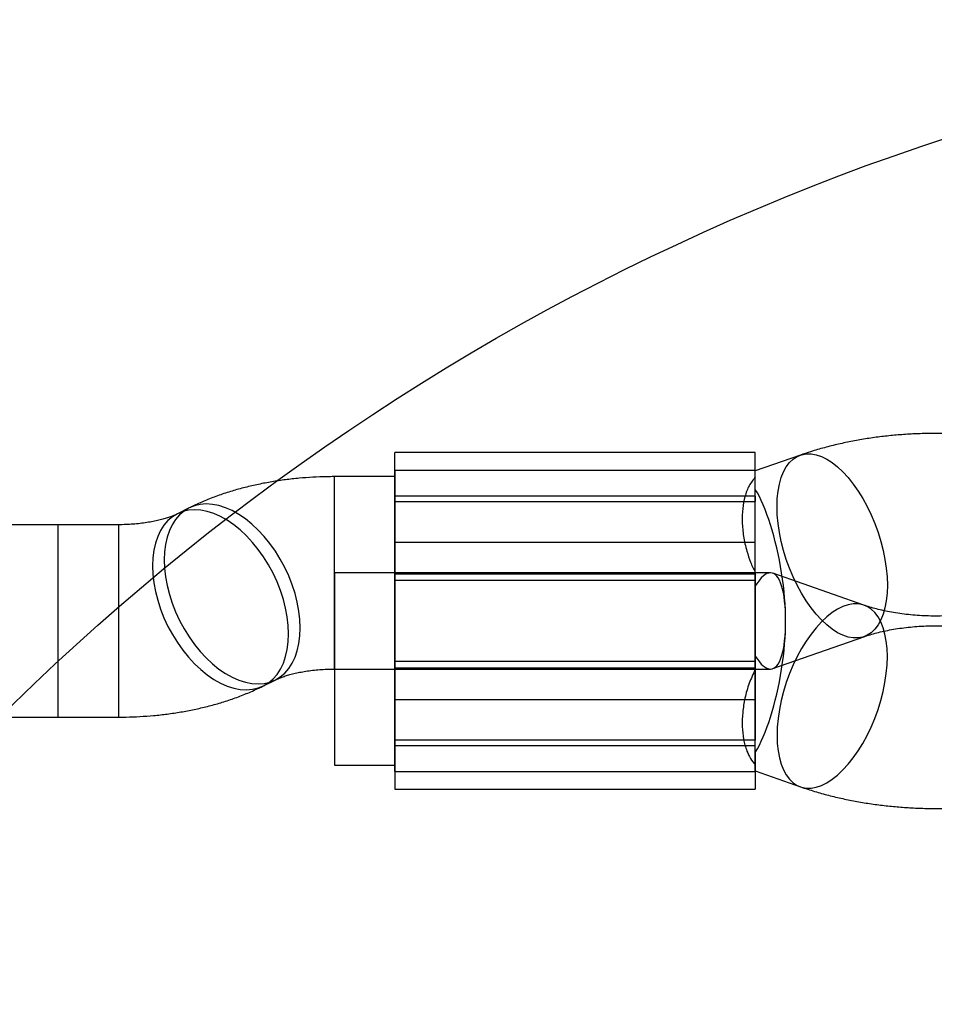
# Model space of a CAD drawing. Units: millimetres. Extents: x 16974 to 25940, y 39616 to 47239.
# Drawn here: x 21602 to 21679, y 41250 to 41332 of the extents above; entities that cross this region are included whole.
import ezdxf

# ---------------------------------------------------------------- set-up
doc = ezdxf.new("R2010")
doc.units = ezdxf.units.MM
doc.header["$LTSCALE"] = 200
doc.layers.add('OTWORY_MONTAŻOWE', color=1, linetype='Continuous')

msp = doc.modelspace()

# ---------------------------------------------------------------- linework, layer by layer
at = {"color": 7, "linetype": 'Continuous', "lineweight": 25}
for p, q in [((21663.68, 41296.267), (21633.68, 41296.267)), ((21633.68, 41275.74), (21633.68, 41296.262)), ((21663.68, 41294.244), (21663.68, 41296.267)), ((21667.43, 41296.056), (21663.68, 41294.743)), ((21633.68, 41294.793), (21633.68, 41288.793)), ((21633.68, 41294.793), (21663.68, 41294.793)), ((21663.68, 41288.793), (21663.68, 41294.793)), ((21663.68, 41293.195), (21663.68, 41294.736)), ((21633.68, 41294.267), (21628.65, 41294.267)), ((21628.65, 41294.262), (21628.65, 41278.271)), ((21633.68, 41278.893), (21633.68, 41294.263)), ((21663.68, 41292.64), (21663.68, 41293.195)), ((21663.68, 41292.64), (21633.68, 41292.64)), ((21633.68, 41292.195), (21633.68, 41292.64)), ((21633.68, 41292.195), (21633.68, 41286.195)), ((21633.68, 41292.195), (21663.68, 41292.195)), ((21663.68, 41292.64), (21663.68, 41292.195)), ((21663.68, 41286.195), (21663.68, 41292.195)), ((21616.587, 41291.665), (21615.617, 41291.179)), ((21605.68, 41290.267), (21077.68, 41290.267)), ((21610.709, 41290.267), (21605.68, 41290.267)), ((21610.709, 41290.262), (21610.709, 41274.271)), ((21605.68, 41274.267), (21605.68, 41290.223)), ((21633.68, 41288.793), (21633.68, 41268.271)), ((21663.68, 41288.793), (21633.68, 41288.793)), ((21663.68, 41278.25), (21663.68, 41288.793)), ((21664.941, 41286.267), (21628.68, 41286.267)), ((21628.68, 41286.262), (21628.68, 41270.271)), ((21633.68, 41286.195), (21663.68, 41286.195)), ((21633.68, 41286.195), (21633.68, 41285.64)), ((21663.68, 41275.74), (21663.68, 41286.284)), ((21663.68, 41286.284), (21663.68, 41279.338)), ((21663.68, 41285.64), (21663.68, 41286.195)), ((21672.717, 41283.579), (21665.133, 41286.234)), ((21663.68, 41285.64), (21633.68, 41285.64)), ((21633.68, 41285.64), (21633.68, 41270.27)), ((21663.68, 41285.64), (21663.68, 41285.195)), ((21663.68, 41285.195), (21663.68, 41278.25)), ((21665.133, 41278.299), (21672.717, 41280.954)), ((21633.68, 41278.893), (21633.68, 41278.338)), ((21663.68, 41278.893), (21633.68, 41278.893)), ((21663.68, 41279.338), (21663.68, 41278.893)), ((21663.68, 41278.893), (21663.68, 41278.338)), ((21628.65, 41278.267), (21664.941, 41278.267)), ((21663.68, 41278.338), (21633.68, 41278.338)), ((21633.68, 41278.338), (21633.68, 41272.338)), ((21663.68, 41278.338), (21663.68, 41272.338)), ((21622.772, 41276.869), (21623.743, 41277.354)), ((21633.68, 41269.74), (21633.68, 41275.74)), ((21633.68, 41275.74), (21663.68, 41275.74)), ((21663.68, 41269.74), (21663.68, 41275.74)), ((21077.68, 41274.267), (21605.68, 41274.267)), ((21605.68, 41274.267), (21610.709, 41274.267)), ((21663.68, 41272.338), (21633.68, 41272.338)), ((21633.68, 41271.893), (21633.68, 41272.338)), ((21663.68, 41271.893), (21663.68, 41272.338)), ((21663.68, 41271.893), (21633.68, 41271.893)), ((21663.68, 41271.338), (21663.68, 41271.893)), ((21663.68, 41271.338), (21663.68, 41269.797)), ((21628.68, 41270.267), (21633.68, 41270.267)), ((21663.68, 41270.29), (21663.68, 41268.267)), ((21663.68, 41269.791), (21667.43, 41268.478)), ((21633.68, 41269.74), (21663.68, 41269.74)), ((21633.68, 41268.267), (21663.68, 41268.267))]:
    msp.add_line(p, q, dxfattribs=at)
at = {"color": 7, "linetype": 'Continuous', "lineweight": 25, "flags": 128}
for points in [[(21665.485, 41291.782), (21665.507, 41292.445), (21665.573, 41293.07), (21665.683, 41293.652), (21665.834, 41294.184), (21666.027, 41294.661), (21666.258, 41295.079), (21666.527, 41295.433), (21666.829, 41295.721), (21667.163, 41295.939), (21667.524, 41296.086), (21667.911, 41296.16), (21668.318, 41296.16), (21668.742, 41296.086), (21669.178, 41295.939), (21669.624, 41295.721), (21670.074, 41295.433), (21670.523, 41295.079), (21670.969, 41294.661), (21671.406, 41294.184), (21671.83, 41293.652), (21672.237, 41293.071), (21672.623, 41292.445), (21672.985, 41291.782), (21673.318, 41291.087), (21673.621, 41290.367), (21673.889, 41289.63), (21674.12, 41288.881), (21674.313, 41288.129), (21674.465, 41287.381), (21674.574, 41286.643), (21674.64, 41285.923), (21674.662, 41285.228), (21674.64, 41284.565), (21674.574, 41283.94), (21674.465, 41283.358), (21674.313, 41282.827), (21674.12, 41282.349), (21673.889, 41281.932), (21673.621, 41281.577), (21673.318, 41281.289), (21672.985, 41281.071), (21672.623, 41280.924), (21672.237, 41280.85), (21671.83, 41280.85), (21671.406, 41280.924), (21670.969, 41281.071), (21670.523, 41281.289), (21670.074, 41281.577), (21669.624, 41281.931), (21669.178, 41282.349), (21668.742, 41282.826), (21668.318, 41283.358), (21667.911, 41283.94), (21667.524, 41284.565), (21667.163, 41285.228), (21666.829, 41285.923), (21666.527, 41286.643), (21666.258, 41287.38), (21666.027, 41288.129), (21665.834, 41288.881), (21665.683, 41289.629), (21665.573, 41290.367), (21665.507, 41291.087), (21665.485, 41291.782)], [(21625.822, 41281.681), (21625.795, 41282.374), (21625.713, 41283.087), (21625.578, 41283.814), (21625.391, 41284.547), (21625.154, 41285.281), (21624.869, 41286.007), (21624.538, 41286.718), (21624.165, 41287.408), (21623.754, 41288.071), (21623.308, 41288.698), (21622.832, 41289.286), (21622.33, 41289.828), (21621.807, 41290.318), (21621.269, 41290.753), (21620.72, 41291.127), (21620.165, 41291.437), (21619.611, 41291.681), (21619.062, 41291.856), (21618.523, 41291.96), (21618, 41291.992), (21617.499, 41291.953), (21617.022, 41291.841), (21616.576, 41291.659), (21616.165, 41291.408), (21615.792, 41291.091), (21615.462, 41290.71), (21615.176, 41290.27), (21614.939, 41289.774), (21614.752, 41289.227), (21614.617, 41288.635), (21614.536, 41288.003), (21614.508, 41287.338), (21614.536, 41286.645), (21614.617, 41285.932), (21614.752, 41285.205), (21614.939, 41284.471), (21615.176, 41283.738), (21615.462, 41283.012), (21615.792, 41282.3), (21616.165, 41281.61), (21616.576, 41280.948), (21617.022, 41280.32), (21617.499, 41279.732), (21618, 41279.191), (21618.523, 41278.7), (21619.062, 41278.266), (21619.611, 41277.892), (21620.165, 41277.581), (21620.72, 41277.337), (21621.269, 41277.162), (21621.807, 41277.058), (21622.33, 41277.026), (21622.832, 41277.066), (21623.308, 41277.177), (21623.754, 41277.359), (21624.165, 41277.61), (21624.538, 41277.928), (21624.869, 41278.308), (21625.154, 41278.749), (21625.391, 41279.245), (21625.578, 41279.791), (21625.713, 41280.384), (21625.795, 41281.015), (21625.822, 41281.681)], [(21624.851, 41281.196), (21624.824, 41281.888), (21624.743, 41282.602), (21624.608, 41283.328), (21624.421, 41284.062), (21624.183, 41284.795), (21623.898, 41285.521), (21623.567, 41286.233), (21623.195, 41286.923), (21622.783, 41287.585), (21622.337, 41288.213), (21621.861, 41288.801), (21621.359, 41289.342), (21620.837, 41289.833), (21620.298, 41290.267), (21619.749, 41290.642), (21619.195, 41290.952), (21618.64, 41291.196), (21618.091, 41291.371), (21617.552, 41291.475), (21617.03, 41291.507), (21616.528, 41291.467), (21616.052, 41291.356), (21615.606, 41291.174), (21615.195, 41290.923), (21614.822, 41290.606), (21614.491, 41290.225), (21614.206, 41289.784), (21613.968, 41289.288), (21613.781, 41288.742), (21613.646, 41288.15), (21613.565, 41287.518), (21613.538, 41286.852), (21613.565, 41286.16), (21613.646, 41285.446), (21613.781, 41284.719), (21613.968, 41283.986), (21614.206, 41283.252), (21614.491, 41282.527), (21614.822, 41281.815), (21615.195, 41281.125), (21615.606, 41280.463), (21616.052, 41279.835), (21616.528, 41279.247), (21617.03, 41278.706), (21617.552, 41278.215), (21618.091, 41277.781), (21618.64, 41277.406), (21619.195, 41277.096), (21619.749, 41276.852), (21620.298, 41276.677), (21620.837, 41276.573), (21621.359, 41276.541), (21621.861, 41276.581), (21622.337, 41276.692), (21622.783, 41276.874), (21623.195, 41277.125), (21623.567, 41277.442), (21623.898, 41277.823), (21624.183, 41278.264), (21624.421, 41278.76), (21624.608, 41279.306), (21624.743, 41279.898), (21624.824, 41280.53), (21624.851, 41281.196)], [(21674.662, 41279.305), (21674.64, 41279.968), (21674.574, 41280.593), (21674.465, 41281.175), (21674.313, 41281.707), (21674.12, 41282.184), (21673.889, 41282.602), (21673.621, 41282.956), (21673.318, 41283.244), (21672.985, 41283.462), (21672.623, 41283.609), (21672.237, 41283.683), (21671.83, 41283.683), (21671.406, 41283.609), (21670.969, 41283.462), (21670.523, 41283.244), (21670.074, 41282.956), (21669.624, 41282.602), (21669.178, 41282.184), (21668.742, 41281.707), (21668.318, 41281.175), (21667.911, 41280.594), (21667.524, 41279.968), (21667.163, 41279.305), (21666.829, 41278.61), (21666.527, 41277.89), (21666.258, 41277.153), (21666.027, 41276.404), (21665.834, 41275.652), (21665.683, 41274.904), (21665.573, 41274.166), (21665.507, 41273.446), (21665.485, 41272.752), (21665.507, 41272.088), (21665.573, 41271.463), (21665.683, 41270.881), (21665.834, 41270.35), (21666.027, 41269.872), (21666.258, 41269.455), (21666.527, 41269.1), (21666.829, 41268.812), (21667.163, 41268.594), (21667.524, 41268.447), (21667.911, 41268.373), (21668.318, 41268.373), (21668.742, 41268.447), (21669.178, 41268.594), (21669.624, 41268.812), (21670.074, 41269.1), (21670.523, 41269.454), (21670.969, 41269.872), (21671.406, 41270.349), (21671.83, 41270.881), (21672.237, 41271.463), (21672.623, 41272.088), (21672.985, 41272.751), (21673.318, 41273.446), (21673.621, 41274.166), (21673.889, 41274.903), (21674.12, 41275.652), (21674.313, 41276.404), (21674.465, 41277.153), (21674.574, 41277.89), (21674.64, 41278.61), (21674.662, 41279.305)]]:
    msp.add_lwpolyline(points, dxfattribs=at)
at = {"color": 7, "linetype": 'Continuous', "lineweight": 25}
for centre, major_axis, start_param, end_param in [((21663.68, 41286.267), (-1.359, 7.992), 2.572818, 5.714411), ((21663.68, 41278.267), (1.359, 7.992), 3.710367, 6.85196)]:
    msp.add_ellipse(centre, major_axis=major_axis, ratio=0.26593, start_param=start_param, end_param=end_param, dxfattribs=at)
for points, knots in [([(21701.66, 41283), (21701.639, 41283.274), (21701.597, 41283.843), (21701.454, 41284.697), (21701.248, 41285.558), (21700.978, 41286.402), (21700.647, 41287.227), (21700.256, 41288.032), (21699.805, 41288.815), (21699.295, 41289.577), (21698.726, 41290.314), (21698.098, 41291.028), (21697.409, 41291.718), (21696.659, 41292.381), (21695.847, 41293.017), (21694.975, 41293.622), (21694.044, 41294.195), (21693.06, 41294.73), (21692.028, 41295.227), (21690.955, 41295.681), (21689.848, 41296.091), (21688.713, 41296.458), (21687.556, 41296.78), (21686.38, 41297.06), (21685.188, 41297.297), (21683.984, 41297.492), (21682.769, 41297.646), (21681.547, 41297.759), (21680.32, 41297.833), (21679.089, 41297.866), (21677.859, 41297.859), (21676.63, 41297.813), (21675.405, 41297.726), (21674.187, 41297.6), (21672.978, 41297.433), (21671.78, 41297.225), (21670.595, 41296.975), (21669.426, 41296.681), (21668.369, 41296.374), (21667.713, 41296.152), (21667.43, 41296.056)], [0, 0, 0, 0, 0.021062, 0.043648, 0.066239, 0.088905, 0.111715, 0.134742, 0.158062, 0.181756, 0.205907, 0.230592, 0.255882, 0.281826, 0.308442, 0.335701, 0.363525, 0.391784, 0.420322, 0.448979, 0.477594, 0.506087, 0.534414, 0.562562, 0.590534, 0.618349, 0.646028, 0.673601, 0.701098, 0.728548, 0.755983, 0.783434, 0.810922, 0.838481, 0.866144, 0.893944, 0.921915, 0.950088, 0.978493, 1, 1, 1, 1]), ([(21628.65, 41294.267), (21628.44, 41294.265), (21627.847, 41294.262), (21626.872, 41294.224), (21625.729, 41294.14), (21624.592, 41294.013), (21623.463, 41293.844), (21622.344, 41293.632), (21621.237, 41293.376), (21620.144, 41293.073), (21619.068, 41292.722), (21618.013, 41292.321), (21617.189, 41291.96), (21616.721, 41291.73), (21616.587, 41291.665)], [0, 0, 0, 0, 0.04882, 0.137667, 0.22669, 0.316028, 0.405832, 0.496254, 0.587444, 0.679536, 0.772632, 0.866771, 0.961881, 1, 1, 1, 1]), ([(21663.68, 41294.244), (21663.5, 41294.009), (21663.134, 41293.532), (21662.798, 41292.638), (21662.604, 41291.623), (21662.565, 41290.509), (21662.677, 41289.306), (21662.926, 41288.179), (21663.263, 41287.157), (21663.54, 41286.576), (21663.68, 41286.284)], [0, 0, 0, 0, 0.131091, 0.26611, 0.397158, 0.531871, 0.66523, 0.802468, 0.900435, 1, 1, 1, 1]), ([(21615.617, 41291.179), (21615.579, 41291.161), (21615.476, 41291.111), (21615.26, 41291.017), (21614.956, 41290.902), (21614.595, 41290.784), (21614.179, 41290.669), (21613.712, 41290.56), (21613.2, 41290.464), (21612.649, 41290.383), (21612.068, 41290.321), (21611.474, 41290.281), (21611.017, 41290.268), (21610.765, 41290.267), (21610.709, 41290.267)], [0, 0, 0, 0, 0.050342, 0.134876, 0.220763, 0.308757, 0.39896, 0.491334, 0.585725, 0.681894, 0.779543, 0.878333, 0.973066, 1, 1, 1, 1]), ([(21685.684, 41282.402), (21685.691, 41282.501), (21685.711, 41282.771), (21685.792, 41283.186), (21685.924, 41283.606), (21686.072, 41283.938), (21686.211, 41284.182), (21686.326, 41284.348), (21686.407, 41284.445), (21686.446, 41284.484), (21686.438, 41284.475), (21686.379, 41284.426), (21686.264, 41284.343), (21686.092, 41284.232), (21685.861, 41284.101), (21685.569, 41283.954), (21685.217, 41283.797), (21684.806, 41283.636), (21684.337, 41283.474), (21683.813, 41283.318), (21683.238, 41283.17), (21682.618, 41283.037), (21681.957, 41282.92), (21681.263, 41282.822), (21680.541, 41282.747), (21679.799, 41282.696), (21679.044, 41282.67), (21678.284, 41282.671), (21677.527, 41282.698), (21676.78, 41282.75), (21676.052, 41282.827), (21675.35, 41282.927), (21674.681, 41283.047), (21674.052, 41283.186), (21673.47, 41283.338), (21673.03, 41283.471), (21672.792, 41283.553), (21672.717, 41283.579)], [0, 0, 0, 0, 0.022069, 0.060585, 0.0971, 0.130951, 0.162213, 0.191302, 0.218735, 0.245005, 0.270543, 0.29571, 0.320802, 0.346024, 0.371521, 0.397436, 0.423862, 0.450852, 0.478422, 0.506565, 0.535247, 0.564424, 0.594037, 0.624023, 0.654313, 0.684837, 0.715524, 0.746303, 0.777102, 0.807827, 0.838408, 0.868776, 0.898863, 0.928606, 0.957943, 0.986823, 1, 1, 1, 1]), ([(21672.717, 41280.954), (21672.804, 41280.984), (21673.052, 41281.069), (21673.498, 41281.203), (21674.069, 41281.352), (21674.687, 41281.487), (21675.344, 41281.605), (21676.036, 41281.704), (21676.756, 41281.781), (21677.497, 41281.834), (21678.251, 41281.862), (21679.011, 41281.863), (21679.769, 41281.839), (21680.516, 41281.788), (21681.246, 41281.713), (21681.951, 41281.615), (21682.622, 41281.496), (21683.255, 41281.359), (21683.842, 41281.208), (21684.377, 41281.046), (21684.856, 41280.879), (21685.274, 41280.712), (21685.63, 41280.55), (21685.92, 41280.4), (21686.145, 41280.268), (21686.307, 41280.161), (21686.406, 41280.086), (21686.448, 41280.049), (21686.436, 41280.058), (21686.379, 41280.12), (21686.285, 41280.242), (21686.162, 41280.431), (21686.025, 41280.693), (21685.887, 41281.033), (21685.769, 41281.448), (21685.705, 41281.827), (21685.688, 41282.062), (21685.684, 41282.131)], [0, 0, 0, 0, 0.015332, 0.043561, 0.072202, 0.101342, 0.130923, 0.160883, 0.191152, 0.22166, 0.252337, 0.283111, 0.313912, 0.344645, 0.37524, 0.405627, 0.435739, 0.465511, 0.494882, 0.523799, 0.552222, 0.580125, 0.607507, 0.634397, 0.660862, 0.687015, 0.713021, 0.739096, 0.765428, 0.792309, 0.820086, 0.849134, 0.879836, 0.912537, 0.947455, 0.984533, 1, 1, 1, 1]), ([(21667.43, 41268.478), (21667.634, 41268.408), (21668.211, 41268.21), (21669.183, 41267.919), (21670.35, 41267.616), (21671.534, 41267.357), (21672.732, 41267.14), (21673.941, 41266.964), (21675.16, 41266.829), (21676.385, 41266.734), (21677.614, 41266.68), (21678.844, 41266.666), (21680.074, 41266.691), (21681.302, 41266.756), (21682.523, 41266.861), (21683.737, 41267.007), (21684.941, 41267.193), (21686.134, 41267.421), (21687.312, 41267.691), (21688.473, 41268.004), (21689.616, 41268.363), (21690.737, 41268.767), (21691.834, 41269.22), (21692.9, 41269.721), (21693.932, 41270.273), (21694.92, 41270.874), (21695.858, 41271.522), (21696.736, 41272.214), (21697.549, 41272.945), (21698.29, 41273.711), (21698.959, 41274.505), (21699.553, 41275.325), (21700.073, 41276.166), (21700.52, 41277.024), (21700.893, 41277.898), (21701.193, 41278.783), (21701.422, 41279.676), (21701.576, 41280.555), (21701.639, 41281.176), (21701.658, 41281.495), (21701.66, 41281.534)], [0, 0, 0, 0, 0.015525, 0.043972, 0.072216, 0.10028, 0.128175, 0.155923, 0.183549, 0.211083, 0.238554, 0.265993, 0.293433, 0.320897, 0.348415, 0.376019, 0.403742, 0.431618, 0.459681, 0.48796, 0.516483, 0.545266, 0.57431, 0.603588, 0.633034, 0.662496, 0.691785, 0.720704, 0.749075, 0.77677, 0.803733, 0.829964, 0.85551, 0.88044, 0.90483, 0.928759, 0.952302, 0.97553, 0.997054, 1, 1, 1, 1]), ([(21623.743, 41277.354), (21623.781, 41277.373), (21623.884, 41277.423), (21624.1, 41277.516), (21624.403, 41277.631), (21624.765, 41277.749), (21625.181, 41277.864), (21625.648, 41277.973), (21626.16, 41278.069), (21626.71, 41278.15), (21627.292, 41278.212), (21627.886, 41278.252), (21628.342, 41278.266), (21628.595, 41278.266), (21628.65, 41278.267)], [0, 0, 0, 0, 0.0503418, 0.1348763, 0.2207627, 0.3087573, 0.3989604, 0.491334, 0.5857249, 0.6818942, 0.7795429, 0.8783334, 0.9730657, 1, 1, 1, 1]), ([(21663.68, 41278.25), (21663.5, 41277.862), (21663.134, 41277.076), (21662.798, 41275.854), (21662.604, 41274.642), (21662.565, 41273.487), (21662.677, 41272.4), (21662.926, 41271.52), (21663.263, 41270.814), (21663.54, 41270.465), (21663.68, 41270.29)], [0, 0, 0, 0, 0.131091, 0.26611, 0.397158, 0.531871, 0.66523, 0.802468, 0.900435, 1, 1, 1, 1]), ([(21610.709, 41274.267), (21610.92, 41274.268), (21611.512, 41274.271), (21612.487, 41274.31), (21613.63, 41274.394), (21614.767, 41274.52), (21615.896, 41274.689), (21617.016, 41274.901), (21618.123, 41275.157), (21619.215, 41275.46), (21620.292, 41275.811), (21621.347, 41276.213), (21622.17, 41276.573), (21622.638, 41276.803), (21622.772, 41276.869)], [0, 0, 0, 0, 0.0488195, 0.137667, 0.2266902, 0.3160277, 0.4058316, 0.4962543, 0.5874444, 0.6795364, 0.7726322, 0.8667706, 0.9618807, 1, 1, 1, 1])]:
    msp.add_open_spline(points, degree=3, knots=knots, dxfattribs=at)
at = {"layer": 'OTWORY_MONTAŻOWE'}
msp.add_circle((21741.68, 41132.267), 200, dxfattribs=at)

doc.saveas('drawing.dxf')
